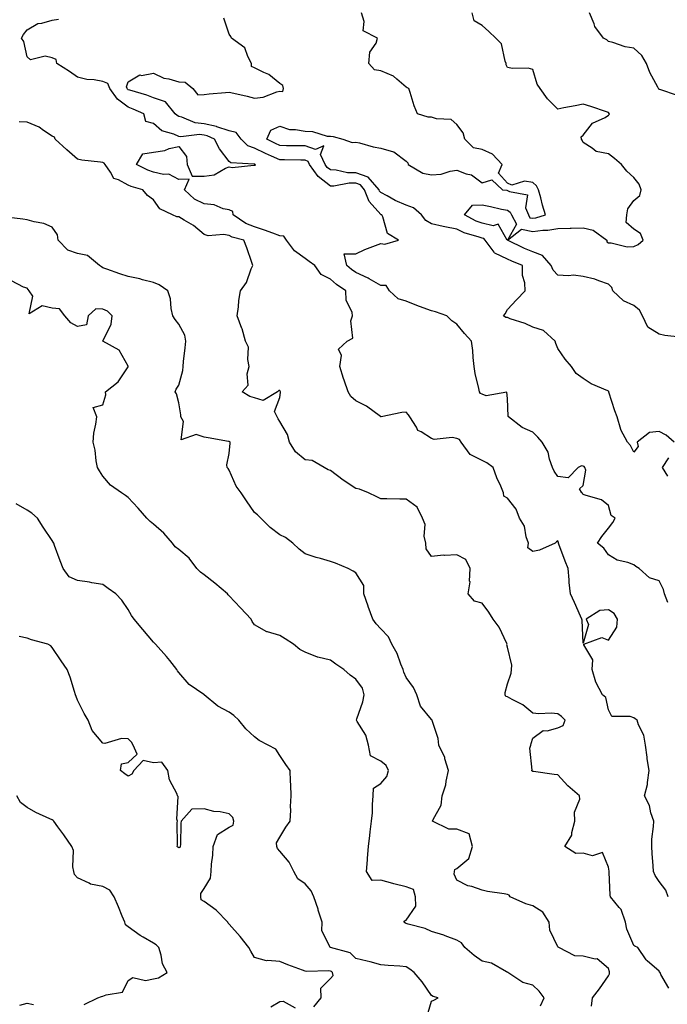
# Model space of a CAD drawing. Units: inches. Extents: x 1029203 to 1031843, y 7226618 to 7229258.
# Drawn here: x 1029785 to 1030041, y 7228249 to 7228639 of the extents above; entities that cross this region are included whole.
import ezdxf

# ---------------------------------------------------------------- set-up
doc = ezdxf.new("R2010")
doc.units = ezdxf.units.IN
doc.header["$MEASUREMENT"] = 0
doc.layers.add('Contour_10297226', color=7, linetype='Continuous', true_color=0xc87cbd)

msp = doc.modelspace()

# ---------------------------------------------------------------- linework, layer by layer
at = {"layer": 'Contour_10297226'}
for points in [[(1030044.03, 7228471.92, 2829), (1030040.8, 7228474.68, 2829), (1030038.05, 7228476.12, 2829), (1030034.22, 7228475.74, 2829), (1030029.36, 7228471.92, 2829), (1030029.75, 7228470.22, 2829), (1030028.05, 7228467.99, 2829), (1030026.7, 7228470.57, 2829), (1030025.53, 7228471.92, 2829), (1030022.97, 7228476.83, 2829), (1030022.95, 7228477.02, 2829), (1030021.53, 7228481.92, 2829), (1030020.53, 7228484.4, 2829), (1030018.21, 7228491.75, 2829), (1030018.15, 7228491.92, 2829), (1030018.13, 7228491.99, 2829), (1030018.05, 7228492.08, 2829), (1030017.74, 7228492.24, 2829), (1030011.16, 7228495.03, 2829), (1030008.05, 7228497.11, 2829), (1030005.22, 7228499.09, 2829), (1030003.34, 7228501.92, 2829), (1030000.88, 7228504.75, 2829), (1029998.05, 7228509.06, 2829), (1029997.15, 7228511.02, 2829), (1029996.94, 7228511.92, 2829), (1029992.29, 7228516.16, 2829), (1029988.05, 7228517.49, 2829), (1029985.1, 7228518.97, 2829), (1029979.14, 7228520.82, 2829), (1029978.05, 7228521.25, 2829), (1029977.46, 7228521.32, 2829), (1029976.49, 7228521.92, 2829), (1029977.17, 7228522.8, 2829), (1029978.05, 7228524.43, 2829), (1029981.7, 7228528.27, 2829), (1029985.02, 7228531.92, 2829), (1029984.96, 7228535.01, 2829), (1029984.05, 7228537.92, 2829), (1029984.01, 7228541.92, 2829), (1029979.75, 7228543.63, 2829), (1029978.05, 7228544.41, 2829), (1029973.13, 7228546.83, 2829), (1029972.99, 7228546.86, 2829), (1029972.84, 7228547.13, 2829), (1029969.2, 7228551.92, 2829), (1029968.67, 7228552.55, 2829), (1029968.05, 7228552.69, 2829), (1029966.82, 7228553.14, 2829), (1029960.98, 7228554.85, 2829), (1029958.05, 7228556.22, 2829), (1029953.28, 7228557.15, 2829), (1029952.6, 7228557.37, 2829), (1029948.05, 7228558.45, 2829), (1029945.8, 7228559.67, 2829), (1029944.07, 7228561.92, 2829), (1029940.9, 7228564.76, 2829), (1029938.05, 7228565.78, 2829), (1029933.69, 7228567.57, 2829), (1029930.55, 7228569.43, 2829), (1029928.05, 7228570.75, 2829), (1029927.48, 7228571.35, 2829), (1029927.27, 7228571.92, 2829), (1029923.01, 7228576.88, 2829), (1029918.05, 7228578.6, 2829), (1029914.77, 7228578.64, 2829), (1029910.3, 7228579.68, 2829), (1029908.05, 7228579.72, 2829), (1029906.82, 7228580.7, 2829), (1029905.96, 7228581.92, 2829), (1029904.14, 7228585.82, 2829), (1029905.47, 7228589.33, 2829), (1029902.19, 7228587.78, 2829), (1029898.05, 7228589.27, 2829), (1029895.43, 7228589.3, 2829), (1029890.65, 7228589.32, 2829), (1029888.05, 7228589.35, 2829), (1029886.27, 7228590.14, 2829), (1029882.95, 7228591.92, 2829), (1029884.5, 7228595.46, 2829), (1029888.05, 7228597.05, 2829), (1029891.92, 7228595.79, 2829), (1029894.18, 7228595.8, 2829), (1029898.05, 7228595.04, 2829), (1029901.02, 7228594.89, 2829), (1029906.82, 7228593.14, 2829), (1029908.05, 7228593.04, 2829), (1029909.07, 7228592.94, 2829), (1029912.97, 7228591.92, 2829), (1029916.68, 7228590.56, 2829), (1029918.05, 7228590.75, 2829), (1029919.53, 7228590.45, 2829), (1029924.96, 7228588.83, 2829), (1029928.05, 7228588.33, 2829), (1029933.05, 7228586.91, 2829), (1029933.11, 7228586.86, 2829), (1029938.05, 7228583.26, 2829), (1029938.71, 7228582.57, 2829), (1029938.79, 7228581.92, 2829), (1029944.55, 7228578.42, 2829), (1029948.05, 7228577.73, 2829), (1029951.9, 7228578.08, 2829), (1029955.37, 7228579.25, 2829), (1029958.05, 7228579.63, 2829), (1029961.78, 7228578.19, 2829), (1029963.91, 7228577.79, 2829), (1029968.05, 7228574.68, 2829), (1029971.92, 7228575.79, 2829), (1029976.12, 7228571.92, 2829), (1029977.82, 7228571.68, 2829), (1029978.05, 7228571.63, 2829), (1029978.83, 7228571.14, 2829), (1029986.06, 7228569.94, 2829), (1029985.26, 7228564.72, 2829), (1029986.33, 7228561.92, 2829), (1029986.96, 7228560.82, 2829), (1029988.05, 7228560.58, 2829), (1029989.24, 7228560.74, 2829), (1029993.07, 7228561.92, 2829), (1029991.94, 7228565.8, 2829), (1029991.25, 7228568.72, 2829), (1029990.39, 7228571.92, 2829), (1029989.53, 7228573.4, 2829), (1029988.05, 7228574.76, 2829), (1029984.75, 7228575.22, 2829), (1029979.83, 7228573.69, 2829), (1029978.05, 7228574.49, 2829), (1029974.53, 7228578.4, 2829), (1029975.96, 7228581.92, 2829), (1029972.13, 7228586, 2829), (1029968.05, 7228587.84, 2829), (1029964.59, 7228588.47, 2829), (1029961.19, 7228591.92, 2829), (1029960.55, 7228594.43, 2829), (1029958.05, 7228597.68, 2829), (1029955.8, 7228599.67, 2829), (1029950.04, 7228599.94, 2829), (1029948.05, 7228600.61, 2829), (1029946.74, 7228600.62, 2829), (1029942.46, 7228601.92, 2829), (1029941.23, 7228605.09, 2829), (1029939.55, 7228610.43, 2829), (1029939.03, 7228611.92, 2829), (1029938.4, 7228612.27, 2829), (1029938.05, 7228612.51, 2829), (1029934.34, 7228615.64, 2829), (1029932.97, 7228616.84, 2829), (1029928.05, 7228619.02, 2829), (1029925.53, 7228619.4, 2829), (1029923.25, 7228621.92, 2829), (1029923.67, 7228626.3, 2829), (1029926.1, 7228629.97, 2829), (1029926.7, 7228631.92, 2829), (1029920.94, 7228634.81, 2829), (1029921.41, 7228638.56, 2829), (1029920.28, 7228641.92, 2829)], [(1030046.43, 7228513.53, 2828), (1030040.26, 7228514.13, 2828), (1030038.05, 7228514.74, 2828), (1030033.62, 7228517.48, 2828), (1030031.47, 7228521.92, 2828), (1030030.28, 7228524.15, 2828), (1030028.05, 7228526.09, 2828), (1030024.03, 7228527.91, 2828), (1030019.71, 7228531.92, 2828), (1030019.36, 7228533.22, 2828), (1030018.05, 7228534.55, 2828), (1030014.16, 7228535.8, 2828), (1030012.58, 7228536.46, 2828), (1030008.05, 7228537.55, 2828), (1030004.18, 7228538.05, 2828), (1030002.21, 7228537.76, 2828), (1029998.05, 7228538.08, 2828), (1029996.12, 7228540, 2828), (1029995.32, 7228541.92, 2828), (1029991.98, 7228545.86, 2828), (1029988.05, 7228547.29, 2828), (1029984.81, 7228548.68, 2828), (1029978.07, 7228551.9, 2828), (1029978.03, 7228551.92, 2828), (1029977.97, 7228551.99, 2828), (1029974.36, 7228558.23, 2828), (1029972.41, 7228557.56, 2828), (1029968.05, 7228558.6, 2828), (1029965.63, 7228559.5, 2828), (1029961.08, 7228561.92, 2828), (1029964.2, 7228565.77, 2828), (1029968.05, 7228565.91, 2828), (1029971.43, 7228565.29, 2828), (1029975.73, 7228564.24, 2828), (1029978.05, 7228563.77, 2828), (1029979.18, 7228563.06, 2828), (1029979.63, 7228561.92, 2828), (1029981.68, 7228558.29, 2828), (1029978.11, 7228551.99, 2828), (1029983.64, 7228556.33, 2828), (1029988.05, 7228555.39, 2828), (1029992.03, 7228555.9, 2828), (1029994.09, 7228555.88, 2828), (1029998.05, 7228556.6, 2828), (1030002.85, 7228556.73, 2828), (1030003.3, 7228556.67, 2828), (1030008.05, 7228556.86, 2828), (1030011.98, 7228555.85, 2828), (1030017.42, 7228551.92, 2828), (1030017.42, 7228551.3, 2828), (1030018.05, 7228550.82, 2828), (1030019.07, 7228550.9, 2828), (1030025.37, 7228549.25, 2828), (1030028.05, 7228549.36, 2828), (1030029.75, 7228550.22, 2828), (1030031.72, 7228551.92, 2828), (1030030.71, 7228554.57, 2828), (1030028.05, 7228556.33, 2828), (1030025.02, 7228558.89, 2828), (1030025.3, 7228561.92, 2828), (1030025.63, 7228564.33, 2828), (1030028.05, 7228567.67, 2828), (1030030.41, 7228569.56, 2828), (1030030.96, 7228571.92, 2828), (1030030.22, 7228574.08, 2828), (1030028.05, 7228576.7, 2828), (1030025.34, 7228579.2, 2828), (1030023.23, 7228581.92, 2828), (1030020.43, 7228584.3, 2828), (1030018.05, 7228586.08, 2828), (1030013.21, 7228587.09, 2828), (1030011.59, 7228588.39, 2828), (1030008.05, 7228590.55, 2828), (1030007.58, 7228591.46, 2828), (1030007.31, 7228591.92, 2828), (1030007.19, 7228592.78, 2828), (1030008.05, 7228593.55, 2828), (1030011.7, 7228598.27, 2828), (1030016.68, 7228600.54, 2828), (1030018.05, 7228601.37, 2828), (1030018.28, 7228601.69, 2828), (1030018.4, 7228601.92, 2828), (1030018.25, 7228602.12, 2828), (1030018.05, 7228602.49, 2828), (1030017.21, 7228602.76, 2828), (1030011, 7228604.86, 2828), (1030008.05, 7228605.78, 2828), (1030004.91, 7228605.05, 2828), (1030000.43, 7228604.29, 2828), (1029998.05, 7228603.8, 2828), (1029993.97, 7228607.83, 2828), (1029990.96, 7228611.92, 2828), (1029989.77, 7228613.64, 2828), (1029988.05, 7228619.56, 2828), (1029986.21, 7228620.08, 2828), (1029980.04, 7228619.93, 2828), (1029978.05, 7228620.27, 2828), (1029977.5, 7228621.38, 2828), (1029977.56, 7228621.92, 2828), (1029977.21, 7228622.77, 2828), (1029975.76, 7228629.63, 2828), (1029973.48, 7228631.92, 2828), (1029970.69, 7228634.55, 2828), (1029968.05, 7228636.95, 2828), (1029964.87, 7228638.73, 2828), (1029964.16, 7228641.92, 2828)], [(1030045.34, 7228609.21, 2827), (1030038.38, 7228611.59, 2827), (1030038.05, 7228611.58, 2827), (1030037.89, 7228611.77, 2827), (1030037.76, 7228611.92, 2827), (1030037.5, 7228612.47, 2827), (1030034.38, 7228618.26, 2827), (1030033.09, 7228621.92, 2827), (1030031.19, 7228625.05, 2827), (1030028.05, 7228627.93, 2827), (1030024.57, 7228628.45, 2827), (1030019.77, 7228630.19, 2827), (1030018.05, 7228630.56, 2827), (1030017.35, 7228631.23, 2827), (1030016.1, 7228631.92, 2827), (1030012.62, 7228636.49, 2827), (1030012.33, 7228637.63, 2827), (1030010.53, 7228641.92, 2827)], [(1030041.68, 7228291.92, 2831), (1030040.67, 7228294.55, 2831), (1030038.05, 7228298.06, 2831), (1030036.53, 7228300.39, 2831), (1030035.82, 7228301.92, 2831), (1030035.75, 7228304.23, 2831), (1030035.26, 7228309.14, 2831), (1030035.16, 7228311.92, 2831), (1030035.22, 7228314.75, 2831), (1030035.88, 7228319.75, 2831), (1030035.94, 7228321.92, 2831), (1030034.83, 7228325.14, 2831), (1030034.2, 7228328.06, 2831), (1030032.25, 7228331.92, 2831), (1030033.5, 7228336.46, 2831), (1030033.4, 7228337.27, 2831), (1030034.07, 7228341.92, 2831), (1030033.38, 7228346.58, 2831), (1030033.3, 7228347.17, 2831), (1030032.64, 7228351.92, 2831), (1030032.03, 7228355.91, 2831), (1030029.92, 7228360.05, 2831), (1030029.4, 7228361.92, 2831), (1030028.56, 7228362.43, 2831), (1030028.05, 7228362.75, 2831), (1030026.66, 7228363.3, 2831), (1030019.4, 7228363.27, 2831), (1030018.05, 7228365.93, 2831), (1030016.94, 7228370.82, 2831), (1030015.69, 7228371.92, 2831), (1030013.01, 7228376.89, 2831), (1030013.01, 7228376.96, 2831), (1030011.6, 7228381.92, 2831), (1030011.88, 7228385.75, 2831), (1030008.25, 7228391.72, 2831), (1030008.32, 7228391.92, 2831), (1030015.37, 7228394.6, 2831), (1030018.05, 7228393.56, 2831), (1030021.27, 7228398.7, 2831), (1030021.55, 7228401.92, 2831), (1030020.28, 7228404.16, 2831), (1030018.05, 7228405.63, 2831), (1030014.63, 7228405.34, 2831), (1030009.16, 7228401.92, 2831), (1030010.16, 7228399.8, 2831), (1030008.05, 7228392.35, 2831), (1030007.56, 7228401.43, 2831), (1030007.44, 7228401.92, 2831), (1030006.96, 7228403, 2831), (1030004.57, 7228408.45, 2831), (1030002.97, 7228411.92, 2831), (1030002.48, 7228416.36, 2831), (1030002.5, 7228417.47, 2831), (1030002.13, 7228421.92, 2831), (1030000.96, 7228424.83, 2831), (1029998.44, 7228431.54, 2831), (1029998.28, 7228431.92, 2831), (1029998.26, 7228432.14, 2831), (1029998.05, 7228432.87, 2831), (1029997.44, 7228432.54, 2831), (1029996.88, 7228431.92, 2831), (1029990.76, 7228429.21, 2831), (1029988.05, 7228428.64, 2831), (1029986.19, 7228430.05, 2831), (1029986.35, 7228431.92, 2831), (1029985.47, 7228434.51, 2831), (1029984.85, 7228438.73, 2831), (1029982.84, 7228441.92, 2831), (1029981.57, 7228445.44, 2831), (1029978.05, 7228449.78, 2831), (1029976.7, 7228450.56, 2831), (1029976.49, 7228451.92, 2831), (1029975.39, 7228454.59, 2831), (1029973.93, 7228457.8, 2831), (1029972.42, 7228461.92, 2831), (1029969.96, 7228463.83, 2831), (1029968.05, 7228464.67, 2831), (1029963.26, 7228467.13, 2831), (1029959.71, 7228471.92, 2831), (1029959.1, 7228472.97, 2831), (1029958.05, 7228473.41, 2831), (1029956.21, 7228473.76, 2831), (1029949.12, 7228473, 2831), (1029948.05, 7228473.42, 2831), (1029943.95, 7228476.02, 2831), (1029942.68, 7228476.56, 2831), (1029942.13, 7228477.84, 2831), (1029939.51, 7228481.92, 2831), (1029938.87, 7228482.74, 2831), (1029938.05, 7228483.78, 2831), (1029936.29, 7228483.69, 2831), (1029928.11, 7228481.99, 2831), (1029928.05, 7228481.98, 2831), (1029927.85, 7228482.11, 2831), (1029922.29, 7228486.17, 2831), (1029918.05, 7228488.28, 2831), (1029916.16, 7228490.03, 2831), (1029915.04, 7228491.92, 2831), (1029913.5, 7228496.47, 2831), (1029913.26, 7228497.13, 2831), (1029911.78, 7228501.92, 2831), (1029912.42, 7228506.3, 2831), (1029911.19, 7228508.79, 2831), (1029914.73, 7228511.92, 2831), (1029916.9, 7228513.06, 2831), (1029916.14, 7228520.01, 2831), (1029916.8, 7228521.92, 2831), (1029916.62, 7228523.35, 2831), (1029914.34, 7228528.2, 2831), (1029914.14, 7228531.92, 2831), (1029910.49, 7228534.37, 2831), (1029908.05, 7228536.51, 2831), (1029904.44, 7228538.3, 2831), (1029901.9, 7228541.92, 2831), (1029899.65, 7228543.51, 2831), (1029898.05, 7228544.63, 2831), (1029893.79, 7228547.65, 2831), (1029890.67, 7228551.92, 2831), (1029889.65, 7228553.52, 2831), (1029888.05, 7228553.7, 2831), (1029885.32, 7228554.64, 2831), (1029882, 7228555.87, 2831), (1029878.05, 7228557.17, 2831), (1029874.63, 7228558.5, 2831), (1029869.61, 7228561.92, 2831), (1029869.4, 7228563.27, 2831), (1029868.05, 7228563.9, 2831), (1029865.63, 7228564.34, 2831), (1029862, 7228565.88, 2831), (1029858.05, 7228566.27, 2831), (1029854.3, 7228568.17, 2831), (1029850.34, 7228571.92, 2831), (1029852.15, 7228576.03, 2831), (1029848.05, 7228575.95, 2831), (1029844.18, 7228578.06, 2831), (1029842.03, 7228577.94, 2831), (1029838.05, 7228578.89, 2831), (1029835.8, 7228579.68, 2831), (1029831.41, 7228581.92, 2831), (1029833.85, 7228586.12, 2831), (1029838.05, 7228586.83, 2831), (1029842.54, 7228587.44, 2831), (1029844.32, 7228588.19, 2831), (1029848.05, 7228589.04, 2831), (1029851.14, 7228585.02, 2831), (1029851.37, 7228581.92, 2831), (1029853.38, 7228577.26, 2831), (1029858.05, 7228577.22, 2831), (1029862.11, 7228577.85, 2831), (1029866.55, 7228580.42, 2831), (1029868.05, 7228580.92, 2831), (1029869.22, 7228580.76, 2831), (1029877.76, 7228581.63, 2831), (1029878.05, 7228581.56, 2831), (1029878.36, 7228581.62, 2831), (1029878.25, 7228581.92, 2831), (1029878.11, 7228581.98, 2831), (1029878.05, 7228582.01, 2831), (1029877.91, 7228582.05, 2831), (1029868.64, 7228582.5, 2831), (1029868.05, 7228583.07, 2831), (1029864.18, 7228588.05, 2831), (1029862.17, 7228591.92, 2831), (1029859.32, 7228593.19, 2831), (1029858.05, 7228593.48, 2831), (1029856.27, 7228593.7, 2831), (1029848.93, 7228592.79, 2831), (1029848.05, 7228592.97, 2831), (1029846.12, 7228593.86, 2831), (1029841.31, 7228595.18, 2831), (1029838.05, 7228598.17, 2831), (1029835.02, 7228598.89, 2831), (1029834.18, 7228601.92, 2831), (1029829.98, 7228603.85, 2831), (1029828.05, 7228604.52, 2831), (1029823.81, 7228607.69, 2831), (1029820.82, 7228611.92, 2831), (1029820.02, 7228613.89, 2831), (1029818.05, 7228614.78, 2831), (1029814.55, 7228615.42, 2831), (1029811.7, 7228615.57, 2831), (1029808.05, 7228616.48, 2831), (1029804.83, 7228618.7, 2831), (1029799.81, 7228621.92, 2831), (1029799.57, 7228623.44, 2831), (1029798.05, 7228624.18, 2831), (1029795.18, 7228624.79, 2831), (1029789.46, 7228623.32, 2831), (1029788.05, 7228624.49, 2831), (1029786.76, 7228630.62, 2831), (1029785.84, 7228631.92, 2831), (1029786.6, 7228633.37, 2831), (1029788.05, 7228635.19, 2831), (1029792.31, 7228637.66, 2831), (1029793.93, 7228637.81, 2831), (1029798.05, 7228639.06, 2831), (1029800.47, 7228639.49, 2831)], [(1030041.55, 7228408.42, 2830), (1030040.2, 7228411.92, 2830), (1030039.73, 7228413.6, 2830), (1030038.05, 7228417.04, 2830), (1030034.32, 7228418.18, 2830), (1030030.2, 7228421.92, 2830), (1030028.79, 7228422.66, 2830), (1030028.05, 7228423.38, 2830), (1030025.71, 7228424.26, 2830), (1030021.43, 7228425.29, 2830), (1030018.05, 7228427.29, 2830), (1030016.17, 7228430.04, 2830), (1030013.67, 7228431.92, 2830), (1030015.34, 7228434.63, 2830), (1030018.05, 7228437.86, 2830), (1030019.79, 7228440.18, 2830), (1030020.69, 7228441.92, 2830), (1030019.1, 7228442.96, 2830), (1030018.05, 7228446.94, 2830), (1030015.3, 7228449.18, 2830), (1030009.16, 7228450.8, 2830), (1030008.05, 7228451.29, 2830), (1030007.82, 7228451.7, 2830), (1030007.48, 7228451.92, 2830), (1030006.51, 7228453.47, 2830), (1030008.05, 7228454.83, 2830), (1030009.1, 7228460.87, 2830), (1030008.71, 7228461.92, 2830), (1030008.42, 7228462.28, 2830), (1030008.05, 7228462.51, 2830), (1030007.39, 7228462.59, 2830), (1030006.02, 7228461.92, 2830), (1030002.09, 7228457.87, 2830), (1029998.05, 7228458.33, 2830), (1029996.55, 7228460.41, 2830), (1029995.94, 7228461.92, 2830), (1029994.75, 7228465.22, 2830), (1029994.18, 7228468.05, 2830), (1029991.82, 7228471.92, 2830), (1029990.12, 7228473.99, 2830), (1029988.05, 7228475.88, 2830), (1029983.91, 7228477.77, 2830), (1029978.48, 7228481.92, 2830), (1029978.3, 7228482.16, 2830), (1029978.05, 7228489.29, 2830), (1029977.85, 7228491.73, 2830), (1029969.69, 7228490.27, 2830), (1029968.05, 7228490.92, 2830), (1029967.35, 7228491.22, 2830), (1029966.96, 7228491.92, 2830), (1029966.74, 7228493.23, 2830), (1029965.28, 7228499.15, 2830), (1029964.91, 7228501.92, 2830), (1029964.51, 7228505.46, 2830), (1029964.34, 7228508.22, 2830), (1029963.89, 7228511.92, 2830), (1029961.12, 7228515, 2830), (1029958.05, 7228518.62, 2830), (1029956.06, 7228519.94, 2830), (1029954.09, 7228521.92, 2830), (1029949.65, 7228523.52, 2830), (1029948.05, 7228523.95, 2830), (1029944.79, 7228525.18, 2830), (1029942.21, 7228526.07, 2830), (1029938.05, 7228527.79, 2830), (1029934.83, 7228528.69, 2830), (1029931.41, 7228531.92, 2830), (1029930.06, 7228533.93, 2830), (1029928.05, 7228534.04, 2830), (1029923.36, 7228536.6, 2830), (1029922.97, 7228536.83, 2830), (1029918.05, 7228539.09, 2830), (1029916.39, 7228540.26, 2830), (1029914.51, 7228541.92, 2830), (1029913.46, 7228546.51, 2830), (1029918.05, 7228546.45, 2830), (1029921.7, 7228548.28, 2830), (1029925.9, 7228549.77, 2830), (1029928.05, 7228550.66, 2830), (1029929.63, 7228550.35, 2830), (1029934.98, 7228551.92, 2830), (1029930.69, 7228554.56, 2830), (1029928.83, 7228561.14, 2830), (1029928.42, 7228561.92, 2830), (1029928.15, 7228562.02, 2830), (1029928.05, 7228562.07, 2830), (1029923.32, 7228567.19, 2830), (1029921.53, 7228571.92, 2830), (1029919.92, 7228573.79, 2830), (1029918.05, 7228574.44, 2830), (1029915.49, 7228574.47, 2830), (1029909.36, 7228573.24, 2830), (1029908.05, 7228573.26, 2830), (1029903.23, 7228577.1, 2830), (1029899.83, 7228581.92, 2830), (1029899.26, 7228583.13, 2830), (1029898.05, 7228583.57, 2830), (1029896.37, 7228583.6, 2830), (1029889.87, 7228583.74, 2830), (1029888.05, 7228583.76, 2830), (1029884.75, 7228585.22, 2830), (1029882.33, 7228586.21, 2830), (1029878.05, 7228588.37, 2830), (1029875.43, 7228589.29, 2830), (1029872.8, 7228591.92, 2830), (1029870.73, 7228594.61, 2830), (1029868.05, 7228595.21, 2830), (1029863.15, 7228596.83, 2830), (1029863.01, 7228596.88, 2830), (1029858.05, 7228598.03, 2830), (1029854.57, 7228598.44, 2830), (1029849.28, 7228600.69, 2830), (1029848.05, 7228600.94, 2830), (1029847.39, 7228601.26, 2830), (1029846.68, 7228601.92, 2830), (1029842.87, 7228606.75, 2830), (1029838.05, 7228608.28, 2830), (1029835.47, 7228609.34, 2830), (1029828.71, 7228611.27, 2830), (1029828.05, 7228611.49, 2830), (1029827.8, 7228611.68, 2830), (1029827.62, 7228611.92, 2830), (1029827.35, 7228612.63, 2830), (1029828.05, 7228614.63, 2830), (1029832.64, 7228617.33, 2830), (1029833.3, 7228617.17, 2830), (1029838.05, 7228618.06, 2830), (1029842.21, 7228616.09, 2830), (1029844.14, 7228615.82, 2830), (1029848.05, 7228614.65, 2830), (1029850.59, 7228614.46, 2830), (1029853.58, 7228611.92, 2830), (1029855.59, 7228609.46, 2830), (1029858.05, 7228609.65, 2830), (1029860.08, 7228609.9, 2830), (1029866.53, 7228610.4, 2830), (1029868.05, 7228610.56, 2830), (1029869.87, 7228610.1, 2830), (1029875.12, 7228608.98, 2830), (1029878.05, 7228608.14, 2830), (1029881.45, 7228608.52, 2830), (1029886.8, 7228610.67, 2830), (1029888.05, 7228610.91, 2830), (1029889.2, 7228610.77, 2830), (1029889.51, 7228611.92, 2830), (1029889.22, 7228613.1, 2830), (1029888.05, 7228613.95, 2830), (1029883.64, 7228617.51, 2830), (1029881.66, 7228618.3, 2830), (1029878.05, 7228620.15, 2830), (1029876.84, 7228620.71, 2830), (1029876.8, 7228621.92, 2830), (1029875.39, 7228624.59, 2830), (1029874.24, 7228628.12, 2830), (1029868.93, 7228631.92, 2830), (1029868.67, 7228632.55, 2830), (1029868.05, 7228633.48, 2830), (1029865.9, 7228639.77, 2830)], [(1030041.94, 7228255.81, 2832), (1030038.77, 7228261.2, 2832), (1030038.46, 7228261.92, 2832), (1030038.21, 7228262.09, 2832), (1030038.05, 7228262.48, 2832), (1030033.38, 7228266.58, 2832), (1030033.03, 7228266.89, 2832), (1030032.93, 7228267.04, 2832), (1030029.61, 7228271.92, 2832), (1030028.52, 7228272.38, 2832), (1030028.05, 7228272.65, 2832), (1030025.26, 7228279.13, 2832), (1030024.75, 7228281.92, 2832), (1030023.01, 7228286.87, 2832), (1030022.23, 7228287.73, 2832), (1030018.79, 7228291.92, 2832), (1030018.69, 7228292.56, 2832), (1030018.32, 7228301.65, 2832), (1030018.28, 7228301.92, 2832), (1030018.28, 7228302.14, 2832), (1030018.05, 7228303.69, 2832), (1030015.63, 7228309.5, 2832), (1030011.74, 7228308.23, 2832), (1030008.05, 7228309.21, 2832), (1030005.18, 7228309.06, 2832), (1030000.82, 7228311.92, 2832), (1030003.6, 7228316.37, 2832), (1030003.56, 7228317.42, 2832), (1030004.71, 7228321.92, 2832), (1030004.57, 7228325.4, 2832), (1030006.74, 7228330.61, 2832), (1030006.6, 7228331.92, 2832), (1030001.94, 7228335.82, 2832), (1029998.05, 7228340.3, 2832), (1029996.49, 7228340.35, 2832), (1029988.42, 7228341.55, 2832), (1029988.05, 7228341.56, 2832), (1029987.91, 7228341.78, 2832), (1029987.58, 7228341.92, 2832), (1029987.85, 7228342.13, 2832), (1029986.98, 7228350.86, 2832), (1029987.33, 7228351.92, 2832), (1029987.39, 7228352.58, 2832), (1029988.05, 7228354.77, 2832), (1029992.17, 7228357.8, 2832), (1029993.81, 7228357.68, 2832), (1029998.05, 7228358.82, 2832), (1030000.14, 7228359.83, 2832), (1030000.9, 7228361.92, 2832), (1029999.46, 7228363.33, 2832), (1029998.05, 7228364.36, 2832), (1029995.35, 7228364.61, 2832), (1029990.53, 7228364.39, 2832), (1029988.05, 7228364.7, 2832), (1029984.09, 7228367.96, 2832), (1029979.89, 7228370.07, 2832), (1029978.05, 7228371.14, 2832), (1029977.39, 7228371.26, 2832), (1029977.13, 7228371.92, 2832), (1029977.13, 7228372.84, 2832), (1029978.05, 7228376.28, 2832), (1029979.48, 7228380.5, 2832), (1029979.63, 7228381.92, 2832), (1029979.77, 7228383.65, 2832), (1029978.05, 7228390.73, 2832), (1029977.89, 7228391.76, 2832), (1029977.91, 7228391.92, 2832), (1029977.78, 7228392.19, 2832), (1029974.85, 7228398.71, 2832), (1029972.44, 7228401.92, 2832), (1029970.73, 7228404.6, 2832), (1029968.05, 7228408.2, 2832), (1029965.08, 7228408.94, 2832), (1029962.58, 7228411.92, 2832), (1029963.28, 7228416.69, 2832), (1029963.11, 7228416.98, 2832), (1029963.26, 7228421.92, 2832), (1029961.59, 7228425.46, 2832), (1029958.05, 7228427.28, 2832), (1029953.19, 7228427.06, 2832), (1029952.74, 7228427.23, 2832), (1029948.05, 7228426.65, 2832), (1029945.88, 7228429.74, 2832), (1029945.76, 7228431.92, 2832), (1029945.18, 7228434.78, 2832), (1029945.53, 7228439.4, 2832), (1029944.48, 7228441.92, 2832), (1029942.37, 7228446.25, 2832), (1029938.05, 7228449.42, 2832), (1029935.45, 7228449.33, 2832), (1029930.41, 7228449.56, 2832), (1029928.05, 7228449.46, 2832), (1029926.47, 7228450.34, 2832), (1029923.15, 7228451.92, 2832), (1029919.51, 7228453.39, 2832), (1029918.05, 7228453.58, 2832), (1029913.11, 7228456.86, 2832), (1029913.03, 7228456.91, 2832), (1029908.05, 7228460.68, 2832), (1029907.17, 7228461.05, 2832), (1029905.61, 7228461.92, 2832), (1029900.8, 7228464.67, 2832), (1029898.05, 7228464.99, 2832), (1029894.2, 7228468.07, 2832), (1029891.82, 7228471.92, 2832), (1029891.1, 7228474.98, 2832), (1029888.05, 7228480.17, 2832), (1029887.39, 7228481.25, 2832), (1029887.03, 7228481.92, 2832), (1029885.88, 7228484.09, 2832), (1029888.05, 7228489.63, 2832), (1029888.32, 7228491.65, 2832), (1029888.28, 7228491.92, 2832), (1029888.23, 7228492.11, 2832), (1029888.05, 7228492.45, 2832), (1029887.6, 7228492.38, 2832), (1029887.11, 7228491.92, 2832), (1029881.49, 7228488.48, 2832), (1029878.05, 7228489.46, 2832), (1029876.14, 7228490, 2832), (1029873.15, 7228491.92, 2832), (1029875.47, 7228494.5, 2832), (1029875.08, 7228498.95, 2832), (1029875.92, 7228501.92, 2832), (1029875.32, 7228504.65, 2832), (1029875.71, 7228509.57, 2832), (1029874.5, 7228511.92, 2832), (1029873.09, 7228516.88, 2832), (1029873.07, 7228516.94, 2832), (1029871.21, 7228521.92, 2832), (1029871.7, 7228525.58, 2832), (1029871.86, 7228528.1, 2832), (1029872.48, 7228531.92, 2832), (1029874.85, 7228535.13, 2832), (1029876.7, 7228540.56, 2832), (1029877.33, 7228541.92, 2832), (1029876.9, 7228543.07, 2832), (1029875.02, 7228548.89, 2832), (1029873.77, 7228551.92, 2832), (1029869.22, 7228553.09, 2832), (1029868.05, 7228553.8, 2832), (1029865.8, 7228554.17, 2832), (1029859.71, 7228553.59, 2832), (1029858.05, 7228554.13, 2832), (1029853.85, 7228557.72, 2832), (1029850.18, 7228559.78, 2832), (1029848.05, 7228561.11, 2832), (1029847.27, 7228561.14, 2832), (1029845.61, 7228561.92, 2832), (1029840.51, 7228564.39, 2832), (1029838.05, 7228567.86, 2832), (1029835.71, 7228569.59, 2832), (1029833.81, 7228571.92, 2832), (1029829.3, 7228573.16, 2832), (1029828.05, 7228573.72, 2832), (1029824.16, 7228575.8, 2832), (1029822.41, 7228576.28, 2832), (1029821.06, 7228578.91, 2832), (1029818.93, 7228581.92, 2832), (1029818.58, 7228582.45, 2832), (1029818.05, 7228582.67, 2832), (1029817.13, 7228582.85, 2832), (1029809.71, 7228583.58, 2832), (1029808.05, 7228583.97, 2832), (1029803.81, 7228587.69, 2832), (1029799.2, 7228591.92, 2832), (1029798.89, 7228592.77, 2832), (1029798.05, 7228593.06, 2832), (1029794.61, 7228595.37, 2832), (1029792.84, 7228596.71, 2832), (1029788.05, 7228598.61, 2832), (1029784.89, 7228598.77, 2832)], [(1030011.37, 7228248.59, 2833), (1030011.74, 7228251.92, 2833), (1030014.48, 7228255.48, 2833), (1030018.05, 7228260.63, 2833), (1030018.48, 7228261.5, 2833), (1030018.46, 7228261.92, 2833), (1030018.4, 7228262.27, 2833), (1030018.05, 7228263.59, 2833), (1030013.5, 7228267.36, 2833), (1030012.72, 7228267.25, 2833), (1030008.05, 7228268.44, 2833), (1030004.73, 7228268.6, 2833), (1029998.36, 7228271.92, 2833), (1029998.19, 7228272.05, 2833), (1029998.05, 7228272.16, 2833), (1029994.83, 7228278.69, 2833), (1029994.63, 7228281.92, 2833), (1029992, 7228285.88, 2833), (1029988.05, 7228288.33, 2833), (1029985.3, 7228289.17, 2833), (1029979.09, 7228291.92, 2833), (1029978.77, 7228292.64, 2833), (1029978.05, 7228292.91, 2833), (1029976.8, 7228293.18, 2833), (1029970.22, 7228294.08, 2833), (1029968.05, 7228294.63, 2833), (1029963.99, 7228295.99, 2833), (1029962.42, 7228296.29, 2833), (1029958.05, 7228298.53, 2833), (1029957.01, 7228300.89, 2833), (1029957.15, 7228301.92, 2833), (1029957.21, 7228302.77, 2833), (1029958.05, 7228303.16, 2833), (1029962.8, 7228307.18, 2833), (1029964.28, 7228311.92, 2833), (1029962.99, 7228316.86, 2833), (1029958.05, 7228318.78, 2833), (1029954.87, 7228318.74, 2833), (1029948.48, 7228321.92, 2833), (1029948.66, 7228322.54, 2833), (1029951.8, 7228328.17, 2833), (1029952.31, 7228331.92, 2833), (1029953.73, 7228336.23, 2833), (1029953.85, 7228337.72, 2833), (1029954.79, 7228341.92, 2833), (1029953.34, 7228346.64, 2833), (1029953.26, 7228347.13, 2833), (1029950.88, 7228351.92, 2833), (1029950.73, 7228354.6, 2833), (1029948.28, 7228361.69, 2833), (1029948.26, 7228361.92, 2833), (1029948.21, 7228362.08, 2833), (1029948.05, 7228362.17, 2833), (1029943.62, 7228367.48, 2833), (1029942.27, 7228371.92, 2833), (1029940.96, 7228374.82, 2833), (1029938.05, 7228378.72, 2833), (1029937.03, 7228380.9, 2833), (1029936.84, 7228381.92, 2833), (1029935.92, 7228384.05, 2833), (1029934.48, 7228388.34, 2833), (1029932.31, 7228391.92, 2833), (1029931.02, 7228394.9, 2833), (1029928.05, 7228398.1, 2833), (1029926.17, 7228400.04, 2833), (1029924.83, 7228401.92, 2833), (1029922.99, 7228406.87, 2833), (1029922.95, 7228407.03, 2833), (1029921.25, 7228411.92, 2833), (1029921.27, 7228415.14, 2833), (1029918.05, 7228420.21, 2833), (1029917, 7228420.86, 2833), (1029915.02, 7228421.92, 2833), (1029910.12, 7228423.99, 2833), (1029908.05, 7228424.67, 2833), (1029904.14, 7228425.83, 2833), (1029902.37, 7228426.23, 2833), (1029898.05, 7228427.75, 2833), (1029895.67, 7228429.55, 2833), (1029893.13, 7228431.92, 2833), (1029890.34, 7228434.21, 2833), (1029888.05, 7228435.29, 2833), (1029884.28, 7228438.16, 2833), (1029880.47, 7228441.92, 2833), (1029879.24, 7228443.12, 2833), (1029878.05, 7228444.13, 2833), (1029874.87, 7228448.74, 2833), (1029872.68, 7228451.92, 2833), (1029870.73, 7228454.59, 2833), (1029868.05, 7228460.83, 2833), (1029867.6, 7228461.46, 2833), (1029867.17, 7228461.92, 2833), (1029867.05, 7228462.91, 2833), (1029868.05, 7228467.52, 2833), (1029868.36, 7228471.6, 2833), (1029868.44, 7228471.92, 2833), (1029868.25, 7228472.12, 2833), (1029868.05, 7228472.19, 2833), (1029867.74, 7228472.24, 2833), (1029859.75, 7228473.63, 2833), (1029858.05, 7228473.89, 2833), (1029855, 7228474.97, 2833), (1029848.97, 7228472.84, 2833), (1029849.89, 7228480.08, 2833), (1029848.89, 7228481.92, 2833), (1029848.91, 7228482.77, 2833), (1029848.05, 7228487.5, 2833), (1029847.23, 7228491.11, 2833), (1029846.68, 7228491.92, 2833), (1029847.01, 7228492.95, 2833), (1029848.05, 7228494.52, 2833), (1029849.69, 7228500.28, 2833), (1029849.75, 7228501.92, 2833), (1029849.96, 7228503.84, 2833), (1029850.61, 7228509.36, 2833), (1029850.92, 7228511.92, 2833), (1029850.45, 7228514.32, 2833), (1029848.05, 7228518.69, 2833), (1029846.62, 7228520.49, 2833), (1029845.75, 7228521.92, 2833), (1029845.08, 7228524.9, 2833), (1029844.83, 7228528.7, 2833), (1029843.71, 7228531.92, 2833), (1029840.35, 7228534.23, 2833), (1029838.05, 7228535.23, 2833), (1029833.71, 7228536.26, 2833), (1029832.68, 7228536.56, 2833), (1029828.05, 7228537.52, 2833), (1029824.75, 7228538.61, 2833), (1029819.55, 7228540.41, 2833), (1029818.05, 7228540.92, 2833), (1029817.52, 7228541.4, 2833), (1029816.68, 7228541.92, 2833), (1029811.96, 7228545.84, 2833), (1029808.05, 7228546.69, 2833), (1029804.14, 7228548.02, 2833), (1029800.3, 7228551.92, 2833), (1029800.16, 7228554.04, 2833), (1029798.05, 7228557.13, 2833), (1029794.63, 7228558.5, 2833), (1029790.82, 7228559.16, 2833), (1029788.05, 7228559.94, 2833), (1029786.37, 7228560.25, 2833), (1029778.79, 7228561.17, 2833)], [(1029991.19, 7228248.77, 2834), (1029992.62, 7228251.92, 2834), (1029990.67, 7228254.54, 2834), (1029988.05, 7228256.92, 2834), (1029984.18, 7228258.06, 2834), (1029978.25, 7228261.92, 2834), (1029978.15, 7228262.02, 2834), (1029978.05, 7228262.14, 2834), (1029977.68, 7228262.29, 2834), (1029971.82, 7228265.69, 2834), (1029968.05, 7228266.5, 2834), (1029964.89, 7228268.75, 2834), (1029961.25, 7228271.92, 2834), (1029959.85, 7228273.73, 2834), (1029958.05, 7228274.73, 2834), (1029953.48, 7228276.49, 2834), (1029952.89, 7228276.75, 2834), (1029948.05, 7228278.23, 2834), (1029945.49, 7228279.36, 2834), (1029938.81, 7228281.16, 2834), (1029938.05, 7228281.42, 2834), (1029937.68, 7228281.54, 2834), (1029937.13, 7228281.92, 2834), (1029937.54, 7228282.42, 2834), (1029938.05, 7228282.74, 2834), (1029941.78, 7228288.19, 2834), (1029941.66, 7228291.92, 2834), (1029940.94, 7228294.82, 2834), (1029938.05, 7228295.88, 2834), (1029933.17, 7228297.04, 2834), (1029932.8, 7228297.16, 2834), (1029928.05, 7228298.51, 2834), (1029924.51, 7228298.39, 2834), (1029922.29, 7228301.92, 2834), (1029922.66, 7228306.54, 2834), (1029922.76, 7228307.22, 2834), (1029923.13, 7228311.92, 2834), (1029923.69, 7228316.28, 2834), (1029923.81, 7228317.68, 2834), (1029924.32, 7228321.92, 2834), (1029924.73, 7228325.24, 2834), (1029924.63, 7228328.5, 2834), (1029924.96, 7228331.92, 2834), (1029925.04, 7228334.93, 2834), (1029928.05, 7228336.79, 2834), (1029930.39, 7228339.59, 2834), (1029931.04, 7228341.92, 2834), (1029930.1, 7228343.96, 2834), (1029928.05, 7228345.71, 2834), (1029923.93, 7228347.81, 2834), (1029923.13, 7228351.92, 2834), (1029922.01, 7228355.88, 2834), (1029918.66, 7228361.3, 2834), (1029918.36, 7228361.92, 2834), (1029918.48, 7228362.35, 2834), (1029920.86, 7228369.12, 2834), (1029921.41, 7228371.92, 2834), (1029920.69, 7228374.56, 2834), (1029918.05, 7228378.09, 2834), (1029915.88, 7228379.74, 2834), (1029913.36, 7228381.92, 2834), (1029910.24, 7228384.11, 2834), (1029908.05, 7228385.59, 2834), (1029903.13, 7228386.83, 2834), (1029902.97, 7228386.85, 2834), (1029898.05, 7228388.76, 2834), (1029896, 7228389.88, 2834), (1029893.4, 7228391.92, 2834), (1029890.2, 7228394.06, 2834), (1029888.05, 7228395.36, 2834), (1029883.17, 7228396.8, 2834), (1029882.95, 7228396.82, 2834), (1029878.05, 7228399.67, 2834), (1029877.11, 7228400.97, 2834), (1029876.72, 7228401.92, 2834), (1029872.44, 7228406.31, 2834), (1029868.05, 7228411.15, 2834), (1029867.66, 7228411.54, 2834), (1029867.33, 7228411.92, 2834), (1029862.27, 7228416.13, 2834), (1029858.05, 7228419.42, 2834), (1029856.62, 7228420.48, 2834), (1029855.24, 7228421.92, 2834), (1029852.19, 7228426.06, 2834), (1029848.05, 7228429.39, 2834), (1029846.64, 7228430.5, 2834), (1029845.53, 7228431.92, 2834), (1029842.11, 7228435.98, 2834), (1029838.05, 7228439.48, 2834), (1029836.74, 7228440.6, 2834), (1029835.39, 7228441.92, 2834), (1029831.98, 7228445.86, 2834), (1029828.05, 7228450.08, 2834), (1029826.98, 7228450.86, 2834), (1029825.43, 7228451.92, 2834), (1029821.02, 7228454.89, 2834), (1029818.05, 7228458.45, 2834), (1029816.68, 7228460.54, 2834), (1029815.96, 7228461.92, 2834), (1029815.43, 7228464.54, 2834), (1029814.96, 7228468.83, 2834), (1029814.14, 7228471.92, 2834), (1029814.5, 7228475.48, 2834), (1029815.26, 7228479.13, 2834), (1029815.59, 7228481.92, 2834), (1029814.24, 7228485.74, 2834), (1029818.05, 7228486.69, 2834), (1029819.24, 7228490.73, 2834), (1029819.1, 7228491.92, 2834), (1029824.14, 7228495.83, 2834), (1029828.05, 7228501.8, 2834), (1029828.11, 7228501.87, 2834), (1029828.11, 7228501.98, 2834), (1029828.05, 7228502.08, 2834), (1029824.48, 7228508.35, 2834), (1029818.05, 7228511.92, 2834), (1029821.35, 7228518.62, 2834), (1029821.78, 7228521.92, 2834), (1029819.91, 7228523.78, 2834), (1029818.05, 7228524.61, 2834), (1029815.22, 7228524.75, 2834), (1029812.19, 7228521.92, 2834), (1029811.51, 7228518.45, 2834), (1029808.05, 7228517.68, 2834), (1029805.35, 7228519.21, 2834), (1029803.05, 7228521.92, 2834), (1029800.88, 7228524.75, 2834), (1029798.05, 7228525.05, 2834), (1029794.01, 7228525.96, 2834), (1029788.93, 7228522.8, 2834), (1029790.28, 7228529.69, 2834), (1029788.85, 7228531.92, 2834), (1029788.48, 7228532.34, 2834), (1029788.05, 7228532.93, 2834), (1029786.66, 7228533.3, 2834), (1029781.94, 7228535.82, 2834)], [(1030041.45, 7228458.52, 2829), (1030039.44, 7228461.92, 2829), (1030041.9, 7228465.76, 2829)], [(1029946.04, 7228243.92, 2835), (1029948.05, 7228250.59, 2835), (1029949.01, 7228250.96, 2835), (1029950.63, 7228251.92, 2835), (1029948.66, 7228252.53, 2835), (1029948.05, 7228252.93, 2835), (1029944.38, 7228258.24, 2835), (1029941.12, 7228261.92, 2835), (1029939.4, 7228263.27, 2835), (1029938.05, 7228264.24, 2835), (1029935.51, 7228264.46, 2835), (1029930.92, 7228264.8, 2835), (1029928.05, 7228265.05, 2835), (1029923.81, 7228266.15, 2835), (1029922.64, 7228266.51, 2835), (1029918.05, 7228267.55, 2835), (1029915.86, 7228269.73, 2835), (1029908.07, 7228271.89, 2835), (1029908.05, 7228271.91, 2835), (1029908.03, 7228271.91, 2835), (1029907.99, 7228271.92, 2835), (1029908.01, 7228271.97, 2835), (1029904.67, 7228278.53, 2835), (1029904.77, 7228281.92, 2835), (1029903.26, 7228286.71, 2835), (1029903.17, 7228287.04, 2835), (1029901.43, 7228291.92, 2835), (1029900.47, 7228294.33, 2835), (1029898.05, 7228297.04, 2835), (1029895.16, 7228299.03, 2835), (1029893.6, 7228301.92, 2835), (1029891.76, 7228305.62, 2835), (1029888.05, 7228310.01, 2835), (1029887.17, 7228311.04, 2835), (1029886.84, 7228311.92, 2835), (1029886.66, 7228313.3, 2835), (1029888.05, 7228315.54, 2835), (1029890.47, 7228319.51, 2835), (1029892.13, 7228321.92, 2835), (1029892.37, 7228326.23, 2835), (1029892.23, 7228327.74, 2835), (1029892.54, 7228331.92, 2835), (1029892.41, 7228336.29, 2835), (1029892.29, 7228337.69, 2835), (1029892.13, 7228341.92, 2835), (1029890.41, 7228344.27, 2835), (1029888.05, 7228347.95, 2835), (1029886.51, 7228350.38, 2835), (1029883.36, 7228351.92, 2835), (1029879.92, 7228353.8, 2835), (1029878.05, 7228355.3, 2835), (1029874.61, 7228358.48, 2835), (1029871.82, 7228361.92, 2835), (1029869.87, 7228363.74, 2835), (1029868.05, 7228365.07, 2835), (1029863.56, 7228367.43, 2835), (1029858.07, 7228371.92, 2835), (1029858.05, 7228371.94, 2835), (1029857.99, 7228371.99, 2835), (1029852.13, 7228375.99, 2835), (1029848.05, 7228380.74, 2835), (1029847.54, 7228381.42, 2835), (1029847.27, 7228381.92, 2835), (1029844.51, 7228385.46, 2835), (1029843.25, 7228387.12, 2835), (1029838.85, 7228391.92, 2835), (1029838.5, 7228392.37, 2835), (1029838.05, 7228392.82, 2835), (1029833.89, 7228397.75, 2835), (1029830.39, 7228401.92, 2835), (1029829.38, 7228403.26, 2835), (1029828.05, 7228405.69, 2835), (1029825.49, 7228409.37, 2835), (1029823.11, 7228411.92, 2835), (1029820.08, 7228413.95, 2835), (1029818.05, 7228415.57, 2835), (1029813.64, 7228416.32, 2835), (1029812.7, 7228416.58, 2835), (1029808.05, 7228417.2, 2835), (1029804.73, 7228418.61, 2835), (1029802.35, 7228421.92, 2835), (1029801.12, 7228424.99, 2835), (1029798.97, 7228431.01, 2835), (1029798.62, 7228431.92, 2835), (1029798.44, 7228432.31, 2835), (1029798.05, 7228433.02, 2835), (1029794.48, 7228438.35, 2835), (1029792.13, 7228441.92, 2835), (1029789.96, 7228443.82, 2835), (1029788.05, 7228445.02, 2835), (1029783.73, 7228447.6, 2835)], [(1029901.55, 7228248.41, 2836), (1029904.34, 7228251.92, 2836), (1029904.22, 7228255.76, 2836), (1029908.05, 7228259.62, 2836), (1029909.16, 7228260.8, 2836), (1029908.87, 7228261.92, 2836), (1029908.46, 7228262.33, 2836), (1029908.05, 7228262.53, 2836), (1029907.37, 7228262.61, 2836), (1029898.56, 7228262.43, 2836), (1029898.05, 7228262.53, 2836), (1029897.05, 7228262.91, 2836), (1029891.17, 7228265.04, 2836), (1029888.05, 7228266.36, 2836), (1029883.17, 7228266.79, 2836), (1029882.78, 7228266.66, 2836), (1029878.05, 7228267.88, 2836), (1029876.55, 7228270.41, 2836), (1029875.84, 7228271.92, 2836), (1029872.35, 7228276.23, 2836), (1029868.05, 7228281.12, 2836), (1029867.62, 7228281.49, 2836), (1029867.42, 7228281.92, 2836), (1029862.85, 7228286.71, 2836), (1029858.05, 7228290.03, 2836), (1029856.9, 7228290.78, 2836), (1029856.82, 7228291.92, 2836), (1029856.74, 7228293.23, 2836), (1029858.05, 7228295.2, 2836), (1029860.61, 7228299.36, 2836), (1029860.9, 7228301.92, 2836), (1029861.06, 7228304.93, 2836), (1029861.49, 7228308.49, 2836), (1029861.64, 7228311.92, 2836), (1029863.38, 7228316.59, 2836), (1029868.05, 7228319.48, 2836), (1029869.63, 7228320.34, 2836), (1029869.89, 7228321.92, 2836), (1029869.51, 7228323.38, 2836), (1029868.05, 7228324.83, 2836), (1029864.42, 7228325.56, 2836), (1029861.9, 7228325.77, 2836), (1029858.05, 7228326.81, 2836), (1029853.26, 7228326.71, 2836), (1029848.99, 7228321.92, 2836), (1029848.83, 7228321.13, 2836), (1029848.73, 7228312.6, 2836), (1029848.64, 7228311.92, 2836), (1029848.48, 7228311.49, 2836), (1029848.05, 7228311.35, 2836), (1029847.72, 7228311.6, 2836), (1029847.42, 7228311.92, 2836), (1029847.54, 7228312.43, 2836), (1029847.44, 7228321.32, 2836), (1029847.54, 7228321.92, 2836), (1029847.33, 7228322.64, 2836), (1029847.82, 7228331.7, 2836), (1029847.62, 7228331.92, 2836), (1029847.41, 7228332.57, 2836), (1029844.4, 7228338.27, 2836), (1029843.71, 7228341.92, 2836), (1029841.43, 7228345.3, 2836), (1029838.05, 7228344.97, 2836), (1029834.03, 7228345.93, 2836), (1029830.26, 7228341.92, 2836), (1029829.53, 7228340.45, 2836), (1029828.05, 7228339.77, 2836), (1029826.78, 7228340.65, 2836), (1029825, 7228341.92, 2836), (1029825.43, 7228344.54, 2836), (1029828.05, 7228345.18, 2836), (1029831.57, 7228348.39, 2836), (1029830.08, 7228351.92, 2836), (1029829.36, 7228353.23, 2836), (1029828.05, 7228354.49, 2836), (1029825.35, 7228354.63, 2836), (1029818.77, 7228352.65, 2836), (1029818.05, 7228352.73, 2836), (1029813.87, 7228357.73, 2836), (1029812.17, 7228361.92, 2836), (1029810.65, 7228364.51, 2836), (1029808.05, 7228369.78, 2836), (1029807.44, 7228371.31, 2836), (1029807.21, 7228371.92, 2836), (1029806.78, 7228373.19, 2836), (1029805.08, 7228378.96, 2836), (1029803.91, 7228381.92, 2836), (1029801.49, 7228385.36, 2836), (1029798.05, 7228390.7, 2836), (1029797.46, 7228391.32, 2836), (1029796.29, 7228391.92, 2836), (1029789.81, 7228393.68, 2836), (1029788.05, 7228394.37, 2836), (1029784.94, 7228395.04, 2836)], [(1029810.61, 7228249.35, 2837), (1029816.08, 7228251.92, 2837), (1029817.48, 7228252.49, 2837), (1029818.05, 7228252.58, 2837), (1029819.32, 7228253.19, 2837), (1029825.84, 7228254.13, 2837), (1029828.05, 7228258.86, 2837), (1029829.91, 7228260.06, 2837), (1029834.96, 7228258.82, 2837), (1029838.05, 7228259.42, 2837), (1029840.06, 7228259.9, 2837), (1029843.5, 7228261.92, 2837), (1029841.59, 7228265.46, 2837), (1029841.14, 7228268.84, 2837), (1029840.16, 7228271.92, 2837), (1029839.07, 7228272.95, 2837), (1029838.05, 7228273.58, 2837), (1029833.95, 7228276.01, 2837), (1029832.8, 7228276.67, 2837), (1029828.05, 7228280.01, 2837), (1029826.96, 7228280.82, 2837), (1029826.68, 7228281.92, 2837), (1029825.73, 7228284.25, 2837), (1029824.16, 7228288.03, 2837), (1029822.52, 7228291.92, 2837), (1029820.78, 7228294.64, 2837), (1029818.05, 7228295.97, 2837), (1029813.13, 7228297, 2837), (1029812.66, 7228297.31, 2837), (1029808.05, 7228299.46, 2837), (1029806.88, 7228300.75, 2837), (1029806.55, 7228301.92, 2837), (1029806.16, 7228303.82, 2837), (1029806.47, 7228310.33, 2837), (1029805.8, 7228311.92, 2837), (1029802.6, 7228316.48, 2837), (1029800.28, 7228319.69, 2837), (1029798.67, 7228321.92, 2837), (1029798.34, 7228322.21, 2837), (1029798.05, 7228322.4, 2837), (1029797.11, 7228322.86, 2837), (1029791.51, 7228325.38, 2837), (1029788.05, 7228327.32, 2837), (1029785.47, 7228329.33, 2837), (1029783.99, 7228331.92, 2837)], [(1029785.22, 7228249.09, 2837), (1029788.05, 7228249.8, 2837), (1029790.61, 7228249.35, 2837)], [(1029884.46, 7228248.34, 2836), (1029888.05, 7228250.49, 2836), (1029889.38, 7228250.59, 2836), (1029894.09, 7228247.96, 2836)]]:
    msp.add_polyline3d(points, dxfattribs=at)

doc.saveas('drawing.dxf')
